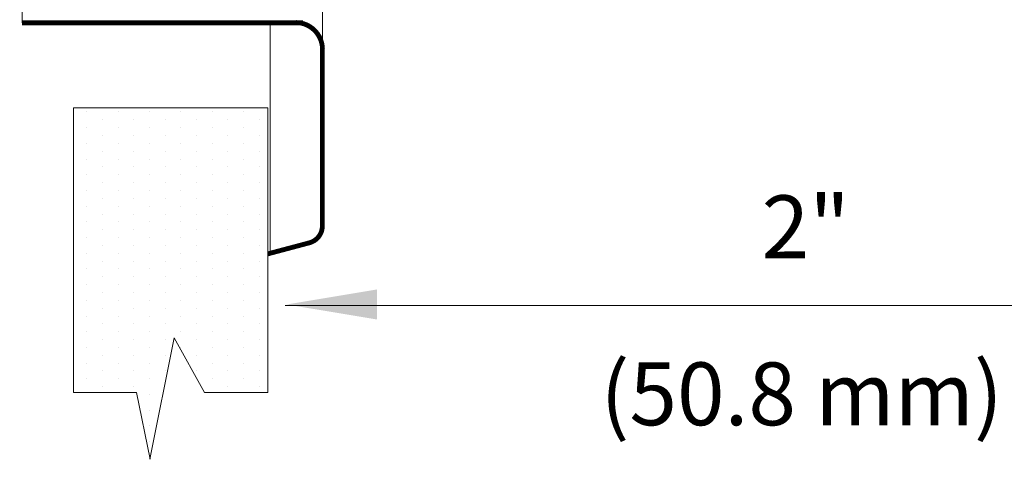
# Model space of a CAD drawing. Extents: x 17 to 20.78, y 24.36 to 27.26.
# Drawn here: x 17.52 to 18.4, y 25.34 to 25.73 of the extents above; entities that cross this region are included whole.
import ezdxf
from ezdxf.enums import TextEntityAlignment as Align

# ---------------------------------------------------------------- set-up
doc = ezdxf.new("R2010")
doc.units = 0
doc.header["$LTSCALE"] = 0.1
doc.header["$MEASUREMENT"] = 0
doc.linetypes.add('DIVIDE', pattern=[1.25, 0.5, -0.25, 0, -0.25, 0, -0.25])
doc.layers.get('0').update_dxf_attribs({"linetype": 'CONTINUOUS'})
doc.layers.add('3', color=3, linetype='CONTINUOUS')

# ---------------------------------------------------------------- blocks, each defined once
blk = doc.blocks.new('*X2')
at = {"color": 0}
for p, q in [((2.109375, 19.78125), (2.109375, 19.78125)), ((2.203125, 19.78125), (2.203125, 19.78125)), ((2.296875, 19.78125), (2.296875, 19.78125)), ((2.390625, 19.78125), (2.390625, 19.78125)), ((2.484375, 19.78125), (2.484375, 19.78125)), ((2.578125, 19.78125), (2.578125, 19.78125)), ((2.671875, 19.78125), (2.671875, 19.78125)), ((2.765625, 19.78125), (2.765625, 19.78125)), ((2.859375, 19.78125), (2.859375, 19.78125)), ((2.953125, 19.78125), (2.953125, 19.78125)), ((3.046875, 19.78125), (3.046875, 19.78125)), ((3.140625, 19.78125), (3.140625, 19.78125)), ((3.234375, 19.78125), (3.234375, 19.78125)), ((3.328125, 19.78125), (3.328125, 19.78125)), ((3.421875, 19.78125), (3.421875, 19.78125)), ((3.515625, 19.78125), (3.515625, 19.78125)), ((3.609375, 19.78125), (3.609375, 19.78125)), ((3.703125, 19.78125), (3.703125, 19.78125)), ((2.0625, 19.6875), (2.0625, 19.6875)), ((2.15625, 19.6875), (2.15625, 19.6875)), ((2.25, 19.6875), (2.25, 19.6875)), ((2.34375, 19.6875), (2.34375, 19.6875)), ((2.4375, 19.6875), (2.4375, 19.6875)), ((2.53125, 19.6875), (2.53125, 19.6875)), ((2.625, 19.6875), (2.625, 19.6875)), ((2.71875, 19.6875), (2.71875, 19.6875)), ((2.8125, 19.6875), (2.8125, 19.6875)), ((2.90625, 19.6875), (2.90625, 19.6875)), ((3, 19.6875), (3, 19.6875)), ((3.09375, 19.6875), (3.09375, 19.6875)), ((3.1875, 19.6875), (3.1875, 19.6875)), ((3.28125, 19.6875), (3.28125, 19.6875)), ((3.375, 19.6875), (3.375, 19.6875)), ((3.46875, 19.6875), (3.46875, 19.6875)), ((3.5625, 19.6875), (3.5625, 19.6875)), ((3.65625, 19.6875), (3.65625, 19.6875)), ((2.109375, 19.59375), (2.109375, 19.59375)), ((2.203125, 19.59375), (2.203125, 19.59375)), ((2.296875, 19.59375), (2.296875, 19.59375)), ((2.390625, 19.59375), (2.390625, 19.59375)), ((2.484375, 19.59375), (2.484375, 19.59375)), ((2.578125, 19.59375), (2.578125, 19.59375)), ((2.671875, 19.59375), (2.671875, 19.59375)), ((2.765625, 19.59375), (2.765625, 19.59375)), ((2.859375, 19.59375), (2.859375, 19.59375)), ((2.953125, 19.59375), (2.953125, 19.59375)), ((3.046875, 19.59375), (3.046875, 19.59375)), ((3.140625, 19.59375), (3.140625, 19.59375)), ((3.234375, 19.59375), (3.234375, 19.59375)), ((3.328125, 19.59375), (3.328125, 19.59375)), ((3.421875, 19.59375), (3.421875, 19.59375)), ((3.515625, 19.59375), (3.515625, 19.59375)), ((3.609375, 19.59375), (3.609375, 19.59375)), ((3.703125, 19.59375), (3.703125, 19.59375)), ((2.0625, 19.5), (2.0625, 19.5)), ((2.15625, 19.5), (2.15625, 19.5)), ((2.25, 19.5), (2.25, 19.5)), ((2.34375, 19.5), (2.34375, 19.5)), ((2.4375, 19.5), (2.4375, 19.5)), ((2.53125, 19.5), (2.53125, 19.5)), ((2.625, 19.5), (2.625, 19.5)), ((2.71875, 19.5), (2.71875, 19.5)), ((2.8125, 19.5), (2.8125, 19.5)), ((2.90625, 19.5), (2.90625, 19.5)), ((3, 19.5), (3, 19.5)), ((3.09375, 19.5), (3.09375, 19.5)), ((3.1875, 19.5), (3.1875, 19.5)), ((3.28125, 19.5), (3.28125, 19.5)), ((3.375, 19.5), (3.375, 19.5)), ((3.46875, 19.5), (3.46875, 19.5)), ((3.5625, 19.5), (3.5625, 19.5)), ((3.65625, 19.5), (3.65625, 19.5)), ((1.734375, 19.40625), (1.734375, 19.40625)), ((1.828125, 19.40625), (1.828125, 19.40625)), ((1.921875, 19.40625), (1.921875, 19.40625)), ((2.015625, 19.40625), (2.015625, 19.40625)), ((2.109375, 19.40625), (2.109375, 19.40625)), ((2.203125, 19.40625), (2.203125, 19.40625)), ((2.296875, 19.40625), (2.296875, 19.40625)), ((2.390625, 19.40625), (2.390625, 19.40625)), ((2.484375, 19.40625), (2.484375, 19.40625)), ((2.578125, 19.40625), (2.578125, 19.40625)), ((2.671875, 19.40625), (2.671875, 19.40625)), ((2.765625, 19.40625), (2.765625, 19.40625)), ((2.859375, 19.40625), (2.859375, 19.40625)), ((2.953125, 19.40625), (2.953125, 19.40625)), ((3.046875, 19.40625), (3.046875, 19.40625)), ((3.140625, 19.40625), (3.140625, 19.40625)), ((3.234375, 19.40625), (3.234375, 19.40625)), ((3.328125, 19.40625), (3.328125, 19.40625)), ((3.421875, 19.40625), (3.421875, 19.40625)), ((3.515625, 19.40625), (3.515625, 19.40625)), ((3.609375, 19.40625), (3.609375, 19.40625)), ((3.703125, 19.40625), (3.703125, 19.40625)), ((2.15625, 19.3125), (2.15625, 19.3125)), ((2.25, 19.3125), (2.25, 19.3125)), ((2.34375, 19.3125), (2.34375, 19.3125)), ((2.4375, 19.3125), (2.4375, 19.3125)), ((2.53125, 19.3125), (2.53125, 19.3125)), ((2.625, 19.3125), (2.625, 19.3125)), ((2.71875, 19.3125), (2.71875, 19.3125)), ((2.8125, 19.3125), (2.8125, 19.3125)), ((2.90625, 19.3125), (2.90625, 19.3125)), ((3, 19.3125), (3, 19.3125)), ((3.09375, 19.3125), (3.09375, 19.3125)), ((3.1875, 19.3125), (3.1875, 19.3125)), ((3.28125, 19.3125), (3.28125, 19.3125)), ((3.375, 19.3125), (3.375, 19.3125)), ((3.46875, 19.3125), (3.46875, 19.3125)), ((3.5625, 19.3125), (3.5625, 19.3125)), ((3.65625, 19.3125), (3.65625, 19.3125)), ((2.296875, 19.21875), (2.296875, 19.21875)), ((2.390625, 19.21875), (2.390625, 19.21875)), ((2.484375, 19.21875), (2.484375, 19.21875)), ((2.578125, 19.21875), (2.578125, 19.21875)), ((2.671875, 19.21875), (2.671875, 19.21875)), ((2.765625, 19.21875), (2.765625, 19.21875)), ((2.859375, 19.21875), (2.859375, 19.21875)), ((2.953125, 19.21875), (2.953125, 19.21875)), ((3.046875, 19.21875), (3.046875, 19.21875)), ((3.140625, 19.21875), (3.140625, 19.21875)), ((3.234375, 19.21875), (3.234375, 19.21875)), ((3.328125, 19.21875), (3.328125, 19.21875)), ((3.421875, 19.21875), (3.421875, 19.21875)), ((3.515625, 19.21875), (3.515625, 19.21875)), ((3.609375, 19.21875), (3.609375, 19.21875)), ((3.703125, 19.21875), (3.703125, 19.21875)), ((2.15625, 19.125), (2.15625, 19.125)), ((2.25, 19.125), (2.25, 19.125)), ((2.34375, 19.125), (2.34375, 19.125)), ((2.4375, 19.125), (2.4375, 19.125)), ((2.53125, 19.125), (2.53125, 19.125)), ((2.625, 19.125), (2.625, 19.125)), ((2.71875, 19.125), (2.71875, 19.125)), ((2.8125, 19.125), (2.8125, 19.125)), ((2.90625, 19.125), (2.90625, 19.125)), ((3, 19.125), (3, 19.125)), ((3.09375, 19.125), (3.09375, 19.125)), ((3.1875, 19.125), (3.1875, 19.125)), ((3.28125, 19.125), (3.28125, 19.125)), ((3.375, 19.125), (3.375, 19.125)), ((3.46875, 19.125), (3.46875, 19.125)), ((3.5625, 19.125), (3.5625, 19.125)), ((3.65625, 19.125), (3.65625, 19.125)), ((2.109375, 19.03125), (2.109375, 19.03125)), ((2.203125, 19.03125), (2.203125, 19.03125)), ((2.296875, 19.03125), (2.296875, 19.03125)), ((2.390625, 19.03125), (2.390625, 19.03125)), ((2.484375, 19.03125), (2.484375, 19.03125)), ((2.578125, 19.03125), (2.578125, 19.03125)), ((2.671875, 19.03125), (2.671875, 19.03125)), ((2.765625, 19.03125), (2.765625, 19.03125)), ((2.859375, 19.03125), (2.859375, 19.03125)), ((2.953125, 19.03125), (2.953125, 19.03125)), ((3.046875, 19.03125), (3.046875, 19.03125)), ((3.140625, 19.03125), (3.140625, 19.03125)), ((3.234375, 19.03125), (3.234375, 19.03125)), ((3.328125, 19.03125), (3.328125, 19.03125)), ((3.421875, 19.03125), (3.421875, 19.03125)), ((3.515625, 19.03125), (3.515625, 19.03125)), ((3.609375, 19.03125), (3.609375, 19.03125)), ((3.703125, 19.03125), (3.703125, 19.03125)), ((2.0625, 18.9375), (2.0625, 18.9375)), ((2.15625, 18.9375), (2.15625, 18.9375)), ((2.25, 18.9375), (2.25, 18.9375)), ((2.34375, 18.9375), (2.34375, 18.9375)), ((2.4375, 18.9375), (2.4375, 18.9375)), ((2.53125, 18.9375), (2.53125, 18.9375)), ((2.625, 18.9375), (2.625, 18.9375)), ((2.71875, 18.9375), (2.71875, 18.9375)), ((2.8125, 18.9375), (2.8125, 18.9375)), ((2.90625, 18.9375), (2.90625, 18.9375)), ((3, 18.9375), (3, 18.9375)), ((3.09375, 18.9375), (3.09375, 18.9375)), ((3.1875, 18.9375), (3.1875, 18.9375)), ((3.28125, 18.9375), (3.28125, 18.9375)), ((3.375, 18.9375), (3.375, 18.9375)), ((3.46875, 18.9375), (3.46875, 18.9375)), ((3.5625, 18.9375), (3.5625, 18.9375)), ((3.65625, 18.9375), (3.65625, 18.9375)), ((2.109375, 18.84375), (2.109375, 18.84375)), ((2.203125, 18.84375), (2.203125, 18.84375)), ((2.296875, 18.84375), (2.296875, 18.84375)), ((2.390625, 18.84375), (2.390625, 18.84375)), ((2.484375, 18.84375), (2.484375, 18.84375)), ((2.578125, 18.84375), (2.578125, 18.84375)), ((2.671875, 18.84375), (2.671875, 18.84375)), ((2.765625, 18.84375), (2.765625, 18.84375)), ((2.859375, 18.84375), (2.859375, 18.84375)), ((2.953125, 18.84375), (2.953125, 18.84375)), ((3.046875, 18.84375), (3.046875, 18.84375)), ((3.140625, 18.84375), (3.140625, 18.84375)), ((3.234375, 18.84375), (3.234375, 18.84375)), ((3.328125, 18.84375), (3.328125, 18.84375)), ((3.421875, 18.84375), (3.421875, 18.84375)), ((3.515625, 18.84375), (3.515625, 18.84375)), ((3.609375, 18.84375), (3.609375, 18.84375)), ((3.703125, 18.84375), (3.703125, 18.84375)), ((2.0625, 18.75), (2.0625, 18.75)), ((2.15625, 18.75), (2.15625, 18.75)), ((2.25, 18.75), (2.25, 18.75)), ((2.34375, 18.75), (2.34375, 18.75)), ((2.4375, 18.75), (2.4375, 18.75)), ((2.53125, 18.75), (2.53125, 18.75)), ((2.625, 18.75), (2.625, 18.75)), ((2.71875, 18.75), (2.71875, 18.75)), ((2.8125, 18.75), (2.8125, 18.75)), ((2.90625, 18.75), (2.90625, 18.75)), ((3, 18.75), (3, 18.75)), ((3.09375, 18.75), (3.09375, 18.75)), ((3.1875, 18.75), (3.1875, 18.75)), ((3.28125, 18.75), (3.28125, 18.75)), ((3.375, 18.75), (3.375, 18.75)), ((3.46875, 18.75), (3.46875, 18.75)), ((3.5625, 18.75), (3.5625, 18.75)), ((3.65625, 18.75), (3.65625, 18.75))]:
    blk.add_line(p, q, dxfattribs=at)

msp = doc.modelspace()

# ---------------------------------------------------------------- linework, layer by layer
at = {"color": 7, "lineweight": 20}
for p, q in [((17.52523, 25.72798), (17.52523, 25.8741)), ((17.79332, 25.70518), (17.79332, 25.76687)), ((17.74675, 25.71966), (17.74675, 25.72816)), ((17.74675, 25.52217), (17.74675, 25.71966))]:
    msp.add_line(p, q, dxfattribs=at)
at = {"color": 7, "lineweight": 20, "const_width": 0.00431}
for points in [[(17.52523, 25.72798), (17.7761, 25.72798)], [(17.79324, 25.70539), (17.79324, 25.54656)], [(17.78228, 25.53165), (17.74453, 25.52158)]]:
    msp.add_lwpolyline(points, dxfattribs=at)
at = {"color": 7, "linetype": 'DIVIDE', "lineweight": 20, "const_width": 0.00431}
msp.add_lwpolyline([(17.74808, 25.72796), (17.7757, 25.72796)], dxfattribs=at)
at = {"color": 7, "lineweight": 20, "const_width": 0.00431}
for points in [[(17.76991, 25.72821, -0.39592), (17.79332, 25.70518, 0.334697)], [(17.79324, 25.54656, -0.331437), (17.78215, 25.53163, 10.151315)]]:
    msp.add_lwpolyline(points, format="xyb", dxfattribs=at)
at = {"layer": '3', "color": 7, "lineweight": 20}
for p, q in [((17.74452, 25.65207), (17.57118, 25.65207)), ((17.57118, 25.65207), (17.57118, 25.39774)), ((17.74452, 25.65207), (17.74452, 25.39774)), ((17.75996, 25.47563), (18.68451, 25.47563)), ((17.6609, 25.44651), (17.63924, 25.33813)), ((17.68798, 25.39774), (17.6609, 25.44651)), ((17.62727, 25.39774), (17.57118, 25.39774)), ((17.62727, 25.39774), (17.63967, 25.33813)), ((17.74452, 25.39774), (17.68798, 25.39774))]:
    msp.add_line(p, q, dxfattribs=at)
msp.add_solid([(17.84216, 25.46295), (17.84216, 25.48987), (17.7614, 25.47641)], dxfattribs=at)

# ---------------------------------------------------------------- block references
at = {"layer": '3', "color": 7, "lineweight": 20, "xscale": 0.1495464494436619, "yscale": 0.1495464494436619, "zscale": 0.1495464494436619, "rotation": 90}
msp.add_blockref('*X2', (20.54105, 25.09455), dxfattribs=at)

# ---------------------------------------------------------------- texts
at = {"layer": '3', "color": 7, "lineweight": 20}
for s, p in [('2"', (18.22472, 25.51776)), ('(50.8 mm)', (18.22108, 25.36855))]:
    msp.add_text(s, height=0.05608, dxfattribs=at).set_placement(p, align=Align.CENTER)

doc.saveas('drawing.dxf')
